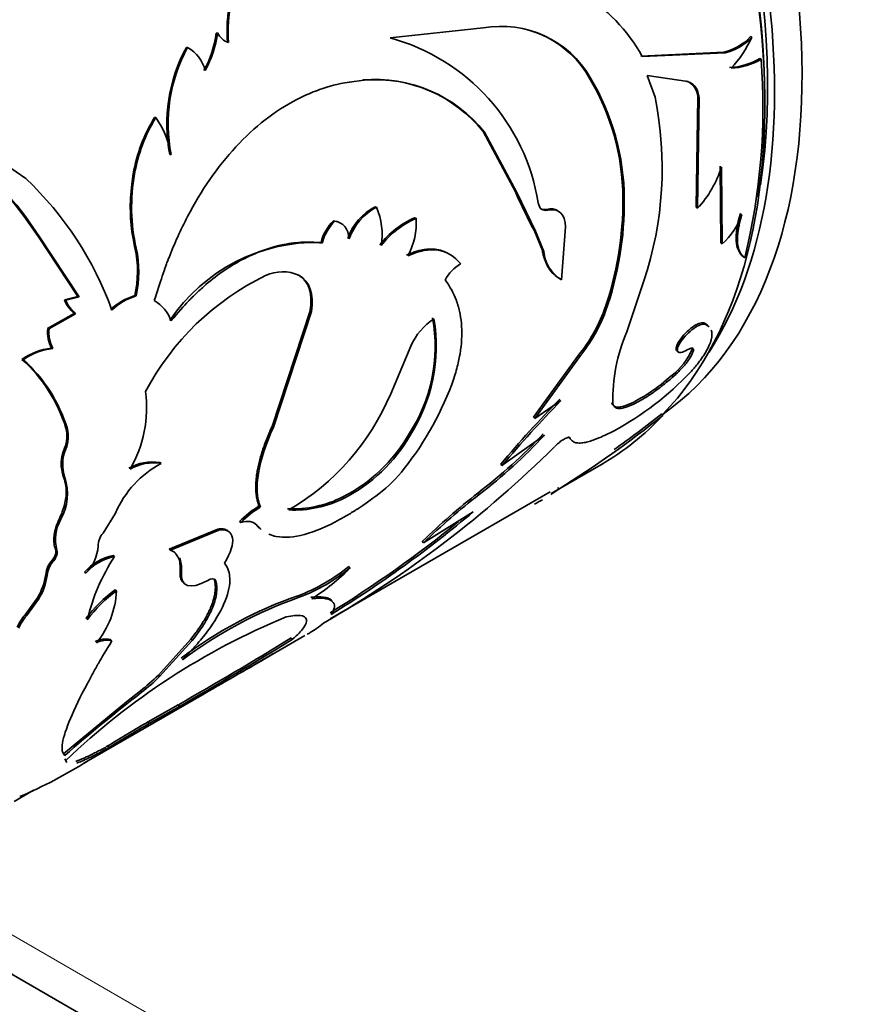
# Model space of a CAD drawing. Units: millimetres. Extents: x 0 to 757, y 0 to 1164.
# Drawn here: x 194 to 216, y 142 to 168 of the extents above; entities that cross this region are included whole.
import ezdxf
from ezdxf import colors
from ezdxf.entities.mleader import LeaderData, LeaderLine
from ezdxf.math import Vec2, Vec3

# ---------------------------------------------------------------- set-up
doc = ezdxf.new("R2010")
doc.units = ezdxf.units.MM
doc.layers.add('DV6_Défaut', color=7, linetype='Continuous')
doc.layers.add('Défaut', color=7, linetype='Continuous')

# ---------------------------------------------------------------- blocks, each defined once
blk = doc.blocks.new('_DOT')
at = {"color": 0}
blk.add_line((0, 0), (-1, 0), dxfattribs=at)
at = {"color": 0, "const_width": 0.333}
blk.add_lwpolyline([(-0.1665, 0, 1), (0.1665, 0, 1)], format="xyb", close=True, dxfattribs=at)
blk = doc.blocks.new('SE5')
at = {"layer": 'DV6_Défaut', "color": 7, "linetype": 'Continuous', "lineweight": 35}
for p, q in [((206.369, 167.309), (203.982, 167.052)), ((199.516, 167.178), (199.547, 167.18)), ((213.238, 167.086), (213.273, 167.07)), ((198.75, 166.808), (198.781, 166.81)), ((212.551, 166.689), (210.425, 166.588)), ((212.586, 166.674), (210.459, 166.575)), ((212.551, 166.689), (212.586, 166.674)), ((213.477, 166.526), (213.513, 166.508)), ((209.089, 166.046), (209.124, 166.033)), ((210.787, 165.533), (210.584, 166.088)), ((210.584, 166.088), (211.627, 165.93)), ((211.592, 165.946), (211.627, 165.93)), ((211.887, 165.537), (211.844, 162.701)), ((211.922, 165.52), (211.879, 162.676)), ((211.887, 165.537), (211.922, 165.52)), ((194.626, 163.438), (192.387, 164.987)), ((197.933, 165.009), (197.965, 165.008)), ((206.369, 164.647), (206.403, 164.635)), ((207.205, 163.099), (206.369, 164.647)), ((207.24, 163.082), (206.403, 164.635)), ((198.324, 164.057), (198.356, 164.054)), ((212.459, 163.762), (212.48, 161.788)), ((212.494, 163.74), (212.514, 161.76)), ((197.385, 163.562), (197.346, 163.293)), ((197.385, 163.562), (197.417, 163.559)), ((207.205, 163.099), (207.25, 162.972)), ((207.718, 162.09), (207.24, 163.082)), ((207.619, 162.207), (207.25, 162.972)), ((209.962, 162.937), (209.998, 162.916)), ((203.598, 162.714), (203.633, 162.701)), ((211.844, 162.701), (211.879, 162.676)), ((194.946, 161.945), (194.579, 162.467)), ((194.579, 162.466), (194.613, 162.462)), ((194.979, 161.942), (194.613, 162.462)), ((204.612, 162.432), (204.647, 162.418)), ((207.998, 162.648), (208.034, 162.629)), ((212.981, 162.538), (213.016, 162.512)), ((202.527, 162.353), (202.562, 162.341)), ((207.683, 162.11), (207.619, 162.207)), ((208.489, 162.201), (208.387, 160.836)), ((194.946, 161.945), (194.979, 161.942)), ((195.96, 160.409), (194.946, 161.945)), ((195.994, 160.401), (194.979, 161.942)), ((197.378, 161.896), (197.425, 161.655)), ((207.892, 161.589), (207.681, 162.113)), ((207.927, 161.568), (207.719, 162.089)), ((197.425, 161.655), (197.459, 161.648)), ((202.206, 161.8), (202.241, 161.787)), ((212.48, 161.788), (212.514, 161.76)), ((207.892, 161.589), (207.927, 161.568)), ((213.059, 161.429), (213.093, 161.399)), ((201.606, 160.97), (201.641, 160.955)), ((208.352, 160.86), (208.387, 160.836)), ((210.062, 159.506), (210.499, 160.813)), ((195.615, 160.323), (195.96, 160.409)), ((195.649, 160.315), (195.994, 160.401)), ((195.96, 160.409), (195.994, 160.401)), ((197.423, 160.432), (197.457, 160.423)), ((195.615, 160.323), (195.649, 160.315)), ((195.185, 159.585), (195.868, 159.976)), ((195.219, 159.576), (195.902, 159.967)), ((195.868, 159.976), (195.902, 159.967)), ((200.95, 157.072), (201.926, 160.042)), ((200.985, 157.049), (201.961, 160.025)), ((201.926, 160.042), (201.961, 160.025)), ((209.481, 160.057), (209.516, 160.029)), ((212.04, 159.733), (212.073, 159.7)), ((195.185, 159.585), (195.219, 159.576)), ((204.515, 159.137), (203.997, 157.91)), ((195.284, 159.082), (195.318, 159.071)), ((207.669, 157.308), (208.819, 158.903)), ((207.702, 157.275), (208.853, 158.872)), ((211.74, 159.058), (211.772, 159.023)), ((194.524, 158.794), (194.558, 158.785)), ((211.227, 158.39), (211.259, 158.354)), ((208.37, 157.74), (207.702, 157.275)), ((209.673, 157.686), (209.705, 157.651)), ((210.959, 157.396), (210.988, 157.356)), ((207.669, 157.308), (207.702, 157.275)), ((195.655, 157.027), (195.69, 157.011)), ((200.95, 157.072), (200.985, 157.049)), ((204.455, 156.858), (204.489, 156.83)), ((207.945, 156.845), (206.855, 156.064)), ((208.565, 156.812), (208.597, 156.776)), ((198.066, 156.145), (198.101, 156.124)), ((206.823, 156.099), (206.855, 156.064)), ((208.118, 155.347), (209.453, 156.118)), ((202.44, 152.127), (208.093, 155.39)), ((206.236, 155.361), (206.267, 155.324)), ((208.288, 155.506), (208.313, 155.463)), ((202.767, 155.26), (202.801, 155.229)), ((196.929, 154.842), (196.609, 154.333)), ((200.613, 155.027), (200.648, 154.999)), ((206.118, 154.878), (204.839, 154.083)), ((200.112, 154.632), (200.147, 154.603)), ((200.517, 154.571), (200.551, 154.542)), ((198.305, 153.916), (199.552, 154.436)), ((198.34, 153.889), (199.586, 154.408)), ((199.552, 154.436), (199.586, 154.408)), ((204.809, 154.121), (204.839, 154.083)), ((195.387, 153.912), (195.422, 153.89)), ((198.305, 153.916), (198.34, 153.889)), ((195.306, 153.645), (195.342, 153.622)), ((196.868, 153.756), (196.904, 153.73)), ((196.13, 153.329), (196.165, 153.304)), ((198.588, 153.366), (198.622, 153.336)), ((202.92, 153.474), (202.952, 153.437)), ((195.134, 153.268), (195.17, 153.244)), ((199.469, 153.137), (199.503, 153.106)), ((196.918, 152.877), (196.952, 152.849)), ((194.605, 152.232), (194.921, 152.665)), ((194.64, 152.206), (194.956, 152.64)), ((194.921, 152.665), (194.956, 152.64)), ((201.616, 152.721), (201.647, 152.684)), ((194.605, 152.232), (194.64, 152.206)), ((196.799, 151.595), (196.833, 151.564)), ((198.028, 150.683), (198.865, 151.609)), ((198.06, 150.647), (198.897, 151.574)), ((198.865, 151.609), (198.897, 151.574)), ((200.424, 150.905), (201.795, 151.697)), ((201.435, 151.637), (201.463, 151.596)), ((198.028, 150.683), (198.06, 150.647)), ((197.567, 150.28), (197.208, 149.999)), ((196.117, 148.419), (199.206, 150.202)), ((195.89, 148.91), (197.208, 149.999)), ((197.764, 149.481), (198.541, 149.921)), ((197.791, 149.438), (198.568, 149.878)), ((198.541, 149.921), (198.568, 149.878)), ((197.764, 149.481), (197.791, 149.438)), ((195.593, 148.658), (195.89, 148.91)), ((196.734, 148.863), (196.76, 148.82)), ((195.593, 148.658), (195.623, 148.618)), ((195.625, 148.529), (195.654, 148.489)), ((194.321, 147.439), (194.825, 147.73)), ((190.446, 145.202), (226.393, 124.448))]:
    blk.add_line(p, q, dxfattribs=at)
at = {"layer": 'DV6_Défaut', "color": 7, "linetype": 'Continuous', "lineweight": 18}
for p, q in [((207.205, 163.099), (207.24, 163.082)), ((207.683, 162.11), (207.718, 162.09)), ((208.819, 158.903), (208.853, 158.872)), ((195.619, 156.512), (195.655, 156.495)), ((195.591, 155.77), (195.626, 155.752)), ((195.489, 154.709), (195.524, 154.689)), ((197.567, 150.28), (197.598, 150.243)), ((191.362, 145.687), (225.772, 125.821))]:
    blk.add_line(p, q, dxfattribs=at)
at = {"layer": 'DV6_Défaut', "color": 7, "linetype": 'Continuous', "lineweight": 35}
for centre, radius, start, end in [((204.048, 167.197), 4.256, 155.0436, 183.5957), ((204.054, 167.209), 4.231, 154.9933, 183.7625), ((206.538, 164.381), 4.494, 29.2368, 58.5621), ((206.837, 164.705), 2.645, 30.1376, 100.1814), ((206.811, 164.723), 2.634, 30.1311, 77.4775), ((196.871, 167.514), 2.666, 330.8456, 352.7667), ((196.86, 167.526), 2.709, 331.0677, 352.6644), ((200.003, 167.416), 0.514, 207.3773, 250.5653), ((202.615, 162.001), 5.233, 8.9561, 74.8536), ((212.266, 167.977), 1.319, 282.4975, 317.5025), ((212.304, 167.956), 1.313, 282.4151, 317.5849), ((210.628, 168.266), 2.903, 316.6582, 335.6726), ((202.327, 164.845), 4.08, 151.2469, 191.1441), ((202.376, 164.846), 4.097, 151.348, 191.1481), ((198.295, 165.974), 0.966, 14.4187, 59.8439), ((212.64, 167.89), 1.6, 272.2823, 301.5347), ((212.671, 167.891), 1.619, 272.4182, 301.3284), ((197.151, 165.28), 16.407, 346.3187, 4.2943), ((203.579, 162.412), 3.575, 38.7103, 94.7386), ((203.607, 162.402), 3.579, 38.6084, 94.6436), ((203.829, 162.892), 6.134, 0.4252, 30.9467), ((203.834, 162.87), 6.164, 0.4293, 30.8803), ((211.436, 165.523), 0.45, 1.7677, 69.8119), ((201.814, 163.712), 9.156, 341.5429, 11.4758), ((201.387, 162.872), 4.062, 148.2574, 170.2264), ((201.425, 162.873), 4.066, 148.3131, 170.286), ((195.966, 163.632), 2.427, 10.0064, 34.5508), ((191.39, 160.298), 3.857, 34.2063, 76.9889), ((191.397, 160.272), 3.891, 34.242, 76.7607), ((209.817, 164.579), 2.806, 317.308, 342.6028), ((188.588, 157.078), 8.77, 19.8985, 46.4905), ((202.136, 162.706), 4.795, 169.7569, 192.7411), ((201.925, 162.7), 4.617, 172.615, 190.0207), ((201.486, 162.873), 8.477, 340.6, 0.4361), ((201.519, 162.847), 8.479, 340.5882, 0.4658), ((204.225, 161.468), 1.395, 116.6995, 161.9136), ((204.271, 161.447), 1.408, 116.9401, 161.7494), ((202.046, 162.01), 1.731, 350.3293, 23.5526), ((205.514, 160.356), 2.264, 113.4809, 142.4923), ((205.566, 160.32), 2.29, 113.6641, 142.346), ((202.9, 162.292), 1.752, 331.4921, 4.1261), ((211.243, 163.152), 1.885, 312.4183, 340.1497), ((203.332, 161.517), 1.16, 133.8984, 165.92), ((203.371, 161.503), 1.165, 133.9968, 165.917), ((194.733, 161.05), 2.76, 347.0787, 12.679), ((194.732, 161.04), 2.794, 347.2347, 12.578), ((202.086, 157.269), 4.532, 88.4822, 146.0981), ((208.882, 161.657), 0.959, 185.3241, 238.8988), ((206.321, 160.349), 1.042, 120.4205, 152.3593), ((203.744, 154.8), 6.821, 115.7106, 152.3538), ((201.223, 160.038), 1.008, 65.5189, 115.7607), ((197.923, 158.847), 1.662, 107.4987, 132.5013), ((197.953, 158.844), 1.655, 107.4437, 132.5563), ((196.467, 160.679), 0.924, 202.6642, 229.5473), ((196.506, 160.673), 0.929, 202.6491, 229.4418), ((197.404, 159.429), 1.019, 20.4501, 59.2586), ((205.714, 161.451), 4.017, 320.6109, 339.6868), ((205.743, 161.423), 4.022, 320.6377, 339.7172), ((201.04, 159.127), 4.1, 326.4103, 10.2678), ((200.877, 159.141), 4.288, 327.3803, 9.3204), ((205.967, 158.503), 1.585, 122.7966, 156.4321), ((196.1, 159.503), 0.918, 174.9054, 207.3196), ((196.14, 159.495), 0.924, 174.9779, 207.2476), ((214.165, 157.756), 4.461, 156.9028, 181.3529), ((195.471, 157.437), 1.655, 96.4801, 124.9082), ((195.461, 157.543), 1.535, 95.3131, 126.0269), ((210.241, 159.677), 1.621, 307.458, 337.5612), ((191.915, 155.879), 3.912, 17.0628, 48.1837), ((191.946, 155.869), 3.915, 16.9712, 48.149), ((205.915, 163.974), 7.987, 298.5877, 316.3814), ((197.963, 161.016), 8.123, 321.7505, 340.5119), ((194.52, 157.566), 3.206, 330.2686, 7.1471), ((198.216, 160.34), 6.27, 300.291, 337.1988), ((230.484, 136.207), 30.912, 135.7623, 139.9462), ((233.211, 133.753), 34.531, 136.0027, 139.7526), ((193.269, 179.555), 28.404, 301.9818, 308.5961), ((206.005, 161.971), 6.791, 299.9913, 317.1997), ((192.434, 180.744), 29.804, 305.4857, 308.4303), ((194.851, 156.824), 0.829, 337.8855, 14.177), ((194.88, 156.808), 0.835, 337.9967, 14.1065), ((200.882, 158.939), 4.135, 297.1361, 329.7875), ((198, 166.138), 13.564, 307.3868, 316.9548), ((198.174, 165.938), 13.348, 307.3238, 317.0561), ((200.949, 158.872), 4.087, 296.9551, 330.0184), ((196.55, 156.104), 1.016, 156.3642, 199.1865), ((196.596, 156.087), 1.026, 156.5541, 199.023), ((187.66, 177.323), 29.218, 300.0057, 314.6909), ((199.346, 153.807), 2.63, 118.2615, 156.8234), ((197.882, 154.919), 1.24, 81.4559, 119.6217), ((197.919, 154.882), 1.255, 81.6462, 119.3228), ((201.407, 158.28), 3.725, 307.8184, 322.0051), ((194.38, 155.335), 1.314, 330.5585, 18.5186), ((217.812, 140.595), 18.762, 128.0959, 133.8687), ((218.449, 139.867), 19.68, 128.2433, 133.7527), ((205.027, 160.049), 5.642, 303.1109, 305.6217), ((201.474, 157.826), 2.874, 267.4194, 296.7458), ((201.512, 157.793), 2.87, 267.3507, 296.7041), ((205.027, 160.049), 5.642, 298.1639, 300.5446), ((201.981, 152.776), 2.633, 121.2843, 135.2081), ((202.017, 152.748), 2.635, 121.3047, 135.2233), ((186.511, 178.208), 30.475, 301.5704, 310.044), ((196.431, 154.167), 1.046, 150.1032, 195.3652), ((186.901, 177.676), 29.768, 301.4632, 309.2565), ((196.989, 153.993), 0.51, 138.1888, 179.6533), ((195.477, 154.033), 1.002, 313.3817, 357.9262), ((195.839, 153.174), 0.711, 138.5295, 172.4014), ((195.878, 153.149), 0.715, 138.6257, 172.3747), ((197.114, 152.478), 1.3, 100.8718, 139.1282), ((197.154, 152.445), 1.309, 101.0073, 138.9927), ((201.299, 150.873), 5.243, 146.9721, 166.388), ((199.955, 157.104), 4.687, 290.7519, 309.2481), ((200.053, 156.952), 4.556, 290.4827, 309.5173), ((199.058, 157.248), 5.448, 302.3678, 315.6147), ((193.645, 153.457), 1.501, 328.1913, 352.7827), ((193.673, 153.434), 1.508, 328.2529, 352.776), ((199.288, 149.736), 3.935, 127.0402, 142.4289), ((199.187, 149.847), 3.743, 126.663, 142.8603), ((194.692, 152.953), 2.263, 320.5334, 357.3793), ((205.147, 142.52), 10.795, 109.096, 127.2321), ((205.448, 141.978), 11.36, 109.5473, 126.7711), ((195.584, 151.387), 1.294, 139.2206, 155.8319), ((195.622, 151.36), 1.297, 139.2633, 155.8587), ((208.208, 135.412), 18.128, 112.3584, 133.8318), ((196.673, 151.012), 0.596, 77.8027, 116.7629), ((196.707, 150.981), 0.597, 77.7575, 116.6607), ((150.468, 234.255), 97.074, 299.68485, 301.67111), ((150.559, 234.099), 96.943, 299.68483, 301.67421), ((64.177, 383.816), 269.83, 300.02872, 300.46113), ((189.749, 169.446), 21.395, 299.1989, 301.6285), ((194.496, 154.261), 5.027, 307.6441, 314.6391), ((194.53, 154.218), 5.022, 307.6543, 314.6635), ((224.919, 115.004), 44.589, 127.7866, 131.0728), ((212.349, 123.987), 29.371, 119.7741, 122.1179), ((212.908, 123.059), 30.404, 119.8154, 122.0806), ((189.461, 159.251), 12.716, 293.1836, 302.0587)]:
    blk.add_arc(centre, radius, start, end, dxfattribs=at)
for centre, major_axis, start_param, end_param in [((200.599, 174.158), (9.875, -17.104), 0.053926, 3.087666), ((199.467, 173.504), (-10, 17.321), 3.308733, 6.176394), ((199.891, 173.749), (9.875, -17.104), 0.289388, 2.811873), ((199.891, 173.749), (-9.75, 16.887), 3.76177, 5.670516), ((199.538, 173.545), (9.95, -17.234), 0.627965, 2.354633)]:
    blk.add_ellipse(centre, major_axis=major_axis, ratio=0.57735, start_param=start_param, end_param=end_param, dxfattribs=at)
for points, knots in [([(203.317, 165.969), (202.949, 165.928), (202.656, 165.876), (202.427, 165.81), (202.404, 165.803), (202.368, 165.792), (202.35, 165.787), (202.296, 165.769), (202.26, 165.757), (202.152, 165.72), (202.08, 165.693), (201.865, 165.607), (201.723, 165.541), (201.017, 165.175), (200.498, 164.77), (199.541, 163.737), (199.132, 163.14), (198.602, 162.124), (198.444, 161.774), (198.293, 161.391), (198.288, 161.38), (198.275, 161.345), (198.268, 161.327), (198.247, 161.272), (198.233, 161.234), (198.19, 161.114), (198.161, 161.028), (198.067, 160.75), (197.999, 160.54), (197.925, 160.304)], [0, 0, 0, 0, 0.125, 0.125, 0.132812, 0.132812, 0.140625, 0.140625, 0.15625, 0.15625, 0.1875, 0.1875, 0.25, 0.25, 0.5, 0.5, 0.75, 0.75, 0.875, 0.875, 0.882812, 0.882812, 0.890625, 0.890625, 0.90625, 0.90625, 0.9375, 0.9375, 1, 1, 1, 1]), ([(211.627, 165.93), (211.647, 165.923), (211.686, 165.908), (211.739, 165.876), (211.786, 165.837), (211.826, 165.789), (211.86, 165.733), (211.888, 165.67), (211.909, 165.599), (211.917, 165.546), (211.922, 165.52)], [0, 0, 0, 0, 0.129885, 0.255577, 0.378403, 0.499784, 0.621193, 0.744102, 0.86993, 1, 1, 1, 1]), ([(207.833, 162.673), (207.839, 162.668), (207.858, 162.656), (207.894, 162.644), (207.943, 162.639), (207.979, 162.645), (207.998, 162.648)], [0, 0, 0, 0, 0.134753, 0.408486, 0.694533, 1, 1, 1, 1]), ([(207.998, 162.648), (208.055, 162.656), (208.153, 162.669), (208.238, 162.643), (208.271, 162.625)], [0, 0, 0, 0, 0.5715937, 1, 1, 1, 1]), ([(213.016, 162.512), (213.003, 162.469), (212.979, 162.385), (212.95, 162.265), (212.928, 162.152), (212.912, 162.046), (212.904, 161.947), (212.902, 161.854), (212.908, 161.769), (212.921, 161.69), (212.941, 161.618), (212.968, 161.553), (213.002, 161.494), (213.044, 161.442), (213.077, 161.414), (213.093, 161.399)], [0, 0, 0, 0, 0.08112, 0.160199, 0.237569, 0.31358, 0.388604, 0.463027, 0.537243, 0.611653, 0.68665, 0.762621, 0.839939, 0.918955, 1, 1, 1, 1]), ([(202.527, 162.353), (202.55, 162.35), (202.589, 162.343), (202.626, 162.33), (202.641, 162.324)], [0, 0, 0, 0, 0.585597, 1, 1, 1, 1]), ([(198.359, 159.785), (198.544, 160.006), (198.687, 160.172), (198.804, 160.294), (198.827, 160.317), (198.863, 160.355), (198.881, 160.373), (198.937, 160.428), (198.975, 160.465), (199.09, 160.574), (199.169, 160.645), (199.414, 160.855), (199.569, 160.973), (199.896, 161.195), (200.062, 161.294), (200.57, 161.555), (200.909, 161.676), (201.42, 161.778), (201.594, 161.8), (201.773, 161.807), (201.783, 161.807), (201.815, 161.808), (201.831, 161.808), (201.883, 161.807), (201.921, 161.807), (202.043, 161.802), (202.136, 161.795), (202.241, 161.787)], [0, 0, 0, 0, 0.125, 0.125, 0.140625, 0.140625, 0.15625, 0.15625, 0.1875, 0.1875, 0.25, 0.25, 0.375, 0.375, 0.5, 0.5, 0.75, 0.75, 0.875, 0.875, 0.890625, 0.890625, 0.90625, 0.90625, 0.9375, 0.9375, 1, 1, 1, 1]), ([(204.404, 161.472), (204.444, 161.49), (204.524, 161.525), (204.642, 161.566), (204.756, 161.597), (204.867, 161.618), (204.974, 161.628), (205.078, 161.628), (205.177, 161.618), (205.273, 161.598), (205.362, 161.569), (205.417, 161.544), (205.442, 161.531)], [0, 0, 0, 0, 0.10802, 0.21334, 0.316357, 0.417493, 0.517196, 0.615931, 0.714179, 0.812427, 0.911163, 1, 1, 1, 1]), ([(208.352, 160.86), (208.293, 160.897), (208.182, 160.967), (208.076, 161.095), (208.014, 161.206), (207.977, 161.288), (207.945, 161.379), (207.916, 161.48), (207.9, 161.552), (207.892, 161.589)], [0, 0, 0, 0, 0.261093, 0.499807, 0.593022, 0.689313, 0.789033, 0.8925, 1, 1, 1, 1]), ([(201.926, 160.042), (201.932, 160.083), (201.943, 160.162), (201.949, 160.277), (201.947, 160.384), (201.935, 160.484), (201.915, 160.577), (201.886, 160.662), (201.847, 160.739), (201.8, 160.809), (201.744, 160.871), (201.679, 160.926), (201.631, 160.955), (201.606, 160.97)], [0, 0, 0, 0, 0.098088, 0.191993, 0.28251, 0.370528, 0.457012, 0.542979, 0.629464, 0.717483, 0.808002, 0.901909, 1, 1, 1, 1]), ([(205.398, 160.832), (205.525, 160.654), (205.618, 160.486), (205.685, 160.306), (205.694, 160.279), (205.71, 160.231), (205.718, 160.206), (205.739, 160.133), (205.752, 160.084), (205.786, 159.932), (205.802, 159.827), (205.831, 159.504), (205.825, 159.276), (205.789, 159.007), (205.786, 158.986), (205.777, 158.932), (205.773, 158.905), (205.757, 158.821), (205.745, 158.763), (205.702, 158.58), (205.665, 158.448), (205.621, 158.306)], [0, 0, 0, 0, 0.25, 0.25, 0.28125, 0.28125, 0.3125, 0.3125, 0.375, 0.375, 0.5, 0.5, 0.75, 0.75, 0.78125, 0.78125, 0.8125, 0.8125, 0.875, 0.875, 1, 1, 1, 1]), ([(212.04, 159.733), (211.969, 159.748), (211.871, 159.711), (211.624, 159.531), (211.507, 159.412), (211.334, 159.157), (211.307, 159.071), (211.348, 159.016), (211.359, 159.009), (211.372, 159.005)], [0, 0, 0, 0, 0.308547, 0.308547, 0.617095, 0.617095, 0.925642, 0.925642, 1, 1, 1, 1]), ([(212.073, 159.7), (212.035, 159.701), (211.961, 159.703), (211.779, 159.595), (211.593, 159.436), (211.444, 159.248), (211.351, 159.079), (211.36, 158.981), (211.445, 158.955), (211.555, 159.009), (211.612, 159.037)], [0, 0, 0, 0, 0.128438, 0.249289, 0.374434, 0.499812, 0.6252, 0.750632, 0.871548, 1, 1, 1, 1]), ([(211.697, 158.464), (211.729, 158.5), (211.791, 158.571), (211.876, 158.674), (211.951, 158.772), (212.017, 158.864), (212.093, 158.981), (212.167, 159.119), (212.224, 159.266), (212.251, 159.395), (212.249, 159.484), (212.237, 159.53), (212.232, 159.543)], [0, 0, 0, 0, 0.082417, 0.161591, 0.237821, 0.311443, 0.382828, 0.525938, 0.669798, 0.804028, 0.937574, 1, 1, 1, 1]), ([(211.772, 159.023), (211.766, 159.004), (211.755, 158.967), (211.728, 158.907), (211.695, 158.845), (211.654, 158.781), (211.605, 158.715), (211.55, 158.647), (211.487, 158.576), (211.418, 158.504), (211.342, 158.429), (211.287, 158.379), (211.259, 158.354)], [0, 0, 0, 0, 0.107398, 0.21002, 0.308905, 0.405212, 0.500196, 0.595163, 0.69142, 0.790224, 0.892736, 1, 1, 1, 1]), ([(211.612, 159.037), (211.625, 159.045), (211.652, 159.059), (211.687, 159.074), (211.717, 159.082), (211.749, 159.083), (211.776, 159.07), (211.773, 159.039), (211.772, 159.023)], [0, 0, 0, 0, 0.131528, 0.256569, 0.378371, 0.50044, 0.744023, 1, 1, 1, 1]), ([(211.227, 158.39), (210.834, 158.048), (210.483, 157.811), (209.882, 157.533), (209.717, 157.532), (209.673, 157.686)], [0, 0, 0, 0, 0.5, 0.5, 1, 1, 1, 1]), ([(211.259, 158.354), (211.22, 158.32), (211.144, 158.255), (211.029, 158.161), (210.917, 158.074), (210.808, 157.993), (210.701, 157.918), (210.597, 157.849), (210.497, 157.786), (210.399, 157.729), (210.304, 157.678), (210.183, 157.619), (210.046, 157.563), (209.912, 157.53), (209.81, 157.533), (209.738, 157.571), (209.716, 157.623), (209.705, 157.651)], [0, 0, 0, 0, 0.054282, 0.106663, 0.157459, 0.207015, 0.255703, 0.303916, 0.352057, 0.400531, 0.449736, 0.500052, 0.599481, 0.696034, 0.792911, 0.89328, 1, 1, 1, 1]), ([(200.613, 155.027), (200.602, 155.059), (200.58, 155.123), (200.557, 155.227), (200.54, 155.337), (200.532, 155.452), (200.531, 155.572), (200.538, 155.698), (200.552, 155.83), (200.574, 155.967), (200.605, 156.109), (200.643, 156.257), (200.688, 156.41), (200.742, 156.568), (200.803, 156.731), (200.872, 156.9), (200.924, 157.014), (200.95, 157.072)], [0, 0, 0, 0, 0.07133, 0.14072, 0.208426, 0.274722, 0.3399, 0.404268, 0.468145, 0.531857, 0.595733, 0.660101, 0.725279, 0.791575, 0.85928, 0.928671, 1, 1, 1, 1]), ([(208.597, 156.776), (208.605, 156.762), (208.623, 156.734), (208.654, 156.702), (208.689, 156.677), (208.744, 156.653), (208.832, 156.641), (208.956, 156.652), (209.091, 156.684), (209.25, 156.736), (209.462, 156.824), (209.642, 156.914), (209.737, 156.961)], [0, 0, 0, 0, 0.068645, 0.133138, 0.193609, 0.250214, 0.375211, 0.500301, 0.600363, 0.700235, 0.84223, 1, 1, 1, 1]), ([(208.209, 156.552), (208.224, 156.568), (208.255, 156.598), (208.304, 156.642), (208.353, 156.682), (208.403, 156.717), (208.473, 156.761), (208.561, 156.801), (208.584, 156.784), (208.597, 156.776)], [0, 0, 0, 0, 0.10676, 0.206469, 0.302818, 0.399882, 0.501651, 0.743708, 1, 1, 1, 1]), ([(195.489, 154.709), (195.505, 154.746), (195.538, 154.819), (195.588, 154.953), (195.633, 155.109), (195.658, 155.263), (195.665, 155.388), (195.661, 155.489), (195.647, 155.587), (195.624, 155.682), (195.602, 155.741), (195.591, 155.77)], [0, 0, 0, 0, 0.096971, 0.190787, 0.347357, 0.499938, 0.595881, 0.692887, 0.791959, 0.894042, 1, 1, 1, 1]), ([(203.691, 155.337), (203.475, 155.178), (203.305, 155.057), (203.165, 154.966), (203.139, 154.949), (203.097, 154.922), (203.035, 154.882), (202.889, 154.793), (202.767, 154.723), (202.36, 154.501), (202.061, 154.374), (201.507, 154.224), (201.267, 154.205), (200.992, 154.258), (200.929, 154.277), (200.87, 154.301)], [0, 0, 0, 0, 0.150561, 0.150561, 0.169381, 0.169381, 0.188201, 0.225841, 0.301122, 0.301122, 0.602244, 0.602244, 0.903366, 0.903366, 1, 1, 1, 1]), ([(195.387, 153.912), (195.379, 153.936), (195.363, 153.982), (195.349, 154.058), (195.343, 154.139), (195.346, 154.224), (195.357, 154.313), (195.377, 154.407), (195.406, 154.504), (195.443, 154.606), (195.473, 154.674), (195.489, 154.709)], [0, 0, 0, 0, 0.117899, 0.230794, 0.339975, 0.44687, 0.552996, 0.659904, 0.769114, 0.882049, 1, 1, 1, 1]), ([(200.517, 154.571), (200.504, 154.583), (200.49, 154.597), (200.473, 154.609), (200.471, 154.611)], [0, 0, 0, 0, 0.86759, 1, 1, 1, 1]), ([(199.552, 154.436), (199.598, 154.44), (199.688, 154.448), (199.77, 154.421), (199.807, 154.396), (199.815, 154.389)], [0, 0, 0, 0, 0.446778, 0.865504, 1, 1, 1, 1]), ([(199.586, 154.408), (199.786, 154.438), (199.903, 154.369), (199.96, 154.043), (199.893, 153.829), (199.73, 153.563)], [0, 0, 0, 0, 0.5, 0.5, 1, 1, 1, 1]), ([(195.306, 153.645), (195.319, 153.661), (195.343, 153.692), (195.371, 153.74), (195.39, 153.788), (195.399, 153.833), (195.399, 153.876), (195.391, 153.9), (195.387, 153.912)], [0, 0, 0, 0, 0.183743, 0.347363, 0.499938, 0.652528, 0.816192, 1, 1, 1, 1]), ([(198.588, 153.366), (198.589, 153.397), (198.592, 153.458), (198.586, 153.542), (198.571, 153.619), (198.548, 153.688), (198.516, 153.749), (198.478, 153.801), (198.447, 153.83), (198.432, 153.843)], [0, 0, 0, 0, 0.149982, 0.296907, 0.441575, 0.584872, 0.727709, 0.871006, 1, 1, 1, 1]), ([(199.73, 153.563), (199.782, 153.487), (199.815, 153.421), (199.836, 153.352), (199.842, 153.329), (199.851, 153.289), (199.854, 153.269), (199.862, 153.208), (199.864, 153.165), (199.862, 152.939), (199.812, 152.736), (199.616, 152.287), (199.475, 152.053), (199.2, 151.686), (199.1, 151.565), (198.979, 151.428), (198.972, 151.42), (198.95, 151.395), (198.939, 151.382), (198.902, 151.343), (198.876, 151.314), (198.789, 151.223), (198.723, 151.154), (198.648, 151.078)], [0, 0, 0, 0, 0.125, 0.125, 0.15625, 0.15625, 0.1875, 0.1875, 0.25, 0.25, 0.5, 0.5, 0.75, 0.75, 0.875, 0.875, 0.890625, 0.890625, 0.90625, 0.90625, 0.9375, 0.9375, 1, 1, 1, 1]), ([(198.672, 153.058), (198.668, 153.062), (198.651, 153.077), (198.627, 153.109), (198.605, 153.159), (198.591, 153.218), (198.585, 153.287), (198.587, 153.339), (198.588, 153.366)], [0, 0, 0, 0, 0.067204, 0.247325, 0.428844, 0.613633, 0.803472, 1, 1, 1, 1]), ([(198.865, 151.609), (198.9, 151.653), (198.968, 151.741), (199.061, 151.87), (199.146, 151.996), (199.221, 152.118), (199.287, 152.237), (199.344, 152.352), (199.392, 152.463), (199.431, 152.571), (199.46, 152.674), (199.481, 152.775), (199.492, 152.871), (199.494, 152.964), (199.487, 153.053), (199.475, 153.109), (199.469, 153.137)], [0, 0, 0, 0, 0.075067, 0.14849, 0.220515, 0.291401, 0.361421, 0.430857, 0.5, 0.569143, 0.638579, 0.708599, 0.779485, 0.85151, 0.924933, 1, 1, 1, 1]), ([(198.897, 151.574), (199.027, 151.737), (199.134, 151.887), (199.303, 152.16), (199.374, 152.298), (199.452, 152.496), (199.474, 152.561), (199.506, 152.684), (199.518, 152.749), (199.535, 152.9), (199.529, 153.002), (199.503, 153.106)], [0, 0, 0, 0, 0.25, 0.25, 0.5, 0.5, 0.625, 0.625, 0.75, 0.75, 1, 1, 1, 1]), ([(201.944, 152.684), (202.007, 152.689), (202.13, 152.697), (202.277, 152.688), (202.391, 152.663), (202.458, 152.627), (202.485, 152.599), (202.492, 152.588)], [0, 0, 0, 0, 0.235773, 0.461762, 0.679007, 0.888675, 1, 1, 1, 1]), ([(201.975, 152.646), (202.119, 152.659), (202.227, 152.661), (202.307, 152.65), (202.32, 152.648), (202.341, 152.644), (202.35, 152.642), (202.379, 152.635), (202.397, 152.63), (202.446, 152.611), (202.473, 152.596), (202.537, 152.542), (202.557, 152.495), (202.552, 152.431), (202.551, 152.426), (202.549, 152.413), (202.547, 152.407), (202.542, 152.386), (202.536, 152.37), (202.515, 152.321), (202.494, 152.284), (202.466, 152.243)], [0, 0, 0, 0, 0.25, 0.25, 0.28125, 0.28125, 0.3125, 0.3125, 0.375, 0.375, 0.5, 0.5, 0.75, 0.75, 0.78125, 0.78125, 0.8125, 0.8125, 0.875, 0.875, 1, 1, 1, 1]), ([(201.463, 151.596), (201.544, 151.664), (201.604, 151.721), (201.685, 151.805), (201.73, 151.857), (201.822, 151.989), (201.845, 152.062), (201.815, 152.169), (201.762, 152.204), (201.63, 152.22), (201.585, 152.22), (201.466, 152.207), (201.395, 152.195), (201.312, 152.177)], [0, 0, 0, 0, 0.125, 0.125, 0.25, 0.25, 0.5, 0.5, 0.75, 0.75, 0.875, 0.875, 1, 1, 1, 1]), ([(201.849, 151.728), (201.877, 151.744), (201.965, 151.796), (202.112, 151.892), (202.214, 151.974), (202.272, 152.021)], [0, 0, 0, 0, 0.157435, 0.518972, 1, 1, 1, 1]), ([(196.833, 151.564), (196.685, 151.315), (196.571, 151.127), (196.486, 150.979), (196.47, 150.95), (196.445, 150.905), (196.432, 150.883), (196.394, 150.816), (196.37, 150.772), (196.297, 150.639), (196.25, 150.552), (196.021, 150.12), (195.88, 149.827), (195.662, 149.308), (195.593, 149.1), (195.554, 148.861), (195.551, 148.793), (195.561, 148.734), (195.562, 148.731), (195.564, 148.721), (195.566, 148.716), (195.571, 148.701), (195.576, 148.691), (195.591, 148.66), (195.605, 148.639), (195.623, 148.618)], [0, 0, 0, 0, 0.125, 0.125, 0.140625, 0.140625, 0.15625, 0.15625, 0.1875, 0.1875, 0.25, 0.25, 0.5, 0.5, 0.75, 0.75, 0.875, 0.875, 0.890625, 0.890625, 0.90625, 0.90625, 0.9375, 0.9375, 1, 1, 1, 1]), ([(195.906, 148.469), (195.912, 148.471), (195.94, 148.479), (195.993, 148.499), (196.072, 148.531), (196.16, 148.57), (196.256, 148.615), (196.362, 148.668), (196.477, 148.726), (196.601, 148.791), (196.689, 148.839), (196.734, 148.863)], [0, 0, 0, 0, 0.032468, 0.146846, 0.262654, 0.380126, 0.49949, 0.62096, 0.744741, 0.871027, 1, 1, 1, 1]), ([(195.936, 148.428), (195.941, 148.429), (195.946, 148.431), (196.045, 148.463), (196.158, 148.512), (196.311, 148.586), (196.323, 148.592), (196.355, 148.608), (196.371, 148.616), (196.422, 148.642), (196.458, 148.66), (196.575, 148.721), (196.662, 148.767), (196.76, 148.82)], [0, 0, 0, 0, 0.029074, 0.029074, 0.514537, 0.514537, 0.57522, 0.57522, 0.635903, 0.635903, 0.757268, 0.757268, 1, 1, 1, 1]), ([(196.21, 148.474), (196.195, 148.465), (196.167, 148.448), (196.136, 148.43), (196.121, 148.421), (196.116, 148.418), (196.115, 148.418)], [0, 0, 0, 0, 0.323914, 0.625188, 0.911977, 1, 1, 1, 1])]:
    blk.add_open_spline(points, degree=3, knots=knots, dxfattribs=at)
for points in [[(207.784, 162.816), (207.814, 162.662), (207.896, 162.6), (208.034, 162.629)], [(208.034, 162.629), (208.309, 162.687), (208.483, 162.525), (208.489, 162.201)], [(212.981, 162.538), (212.811, 161.976), (212.832, 161.61), (213.059, 161.429)], [(202.562, 162.341), (202.774, 162.313), (202.9, 162.161), (202.934, 161.887)], [(204.439, 161.456), (205.013, 161.719), (205.477, 161.643), (205.794, 161.247)], [(201.961, 160.025), (202.033, 160.474), (201.918, 160.801), (201.641, 160.955)], [(212.145, 159.664), (212.118, 159.692), (212.083, 159.715), (212.04, 159.733)], [(212.178, 159.629), (212.148, 159.658), (212.111, 159.679), (212.073, 159.7)], [(211.736, 159.101), (211.742, 159.091), (211.744, 159.077), (211.74, 159.058)], [(200.648, 154.999), (200.471, 155.479), (200.581, 156.167), (200.985, 157.049)], [(200.551, 154.542), (200.466, 154.635), (200.33, 154.657), (200.147, 154.603)], [(200.637, 154.455), (200.595, 154.491), (200.556, 154.531), (200.517, 154.571)], [(200.671, 154.425), (200.634, 154.457), (200.594, 154.496), (200.551, 154.542)], [(195.342, 153.622), (195.417, 153.713), (195.449, 153.819), (195.422, 153.89)], [(198.469, 153.817), (198.432, 153.846), (198.39, 153.87), (198.34, 153.889)], [(198.622, 153.336), (198.633, 153.486), (198.616, 153.603), (198.57, 153.693)], [(199.278, 153.109), (198.844, 152.869), (198.597, 152.949), (198.622, 153.336)], [(199.503, 153.106), (199.477, 153.176), (199.402, 153.177), (199.278, 153.109)], [(195.654, 148.489), (195.66, 148.469), (195.667, 148.453), (195.676, 148.44)]]:
    blk.add_open_spline(points, degree=3, dxfattribs=at)

msp = doc.modelspace()

# ---------------------------------------------------------------- block references
at = {"layer": 'Défaut'}
msp.add_blockref('SE5', (0, 0), dxfattribs=at)

# ---------------------------------------------------------------- leaders
at = {"layer": 'Défaut', "color": 7, "linetype": 'Continuous', "lineweight": 18}
ml = msp.add_multileader_mtext('Standard', dxfattribs=at)
ml.set_content('{\\pxsm0.9;\\fSolid Edge ISO|b1||i0||c0|p34;\\W1.;20/01/2022\\P}', color=256)
ml.set_leader_properties()
ml.set_arrow_properties(name='DOT')
ml.build(insert=Vec2(0, 0))
ml.multileader.update_dxf_attribs({"leader_type": 0, "dogleg_length": 0, "arrow_head_size": 12})
ctx = ml.context
ctx.base_point, ctx.char_height, ctx.arrow_head_size, ctx.landing_gap_size = Vec3(656.602, 1156.973), 12, 12, 4.2
notes = []
notes.append((ctx, [(0, (0, 0, 0), (0, 0), (1, 0), 1, [])]))
ctx.mtext.insert = Vec3(658.602, 1163.093)
for ctx, leaders in notes:
    for number, flags, end, landing, length, lines in leaders:
        leader = LeaderData()
        leader.index, (leader.has_last_leader_line, leader.has_dogleg_vector, leader.attachment_direction) = number, flags
        leader.last_leader_point, leader.dogleg_vector, leader.dogleg_length = Vec3(end), Vec3(landing), length
        for number, points, colour, breaks in lines:
            line = LeaderLine()
            line.index, line.vertices, line.color, line.breaks = number, Vec3.list(points), colors.encode_raw_color(colour), breaks
            leader.lines.append(line)
        ctx.leaders.append(leader)

doc.saveas('drawing.dxf')
